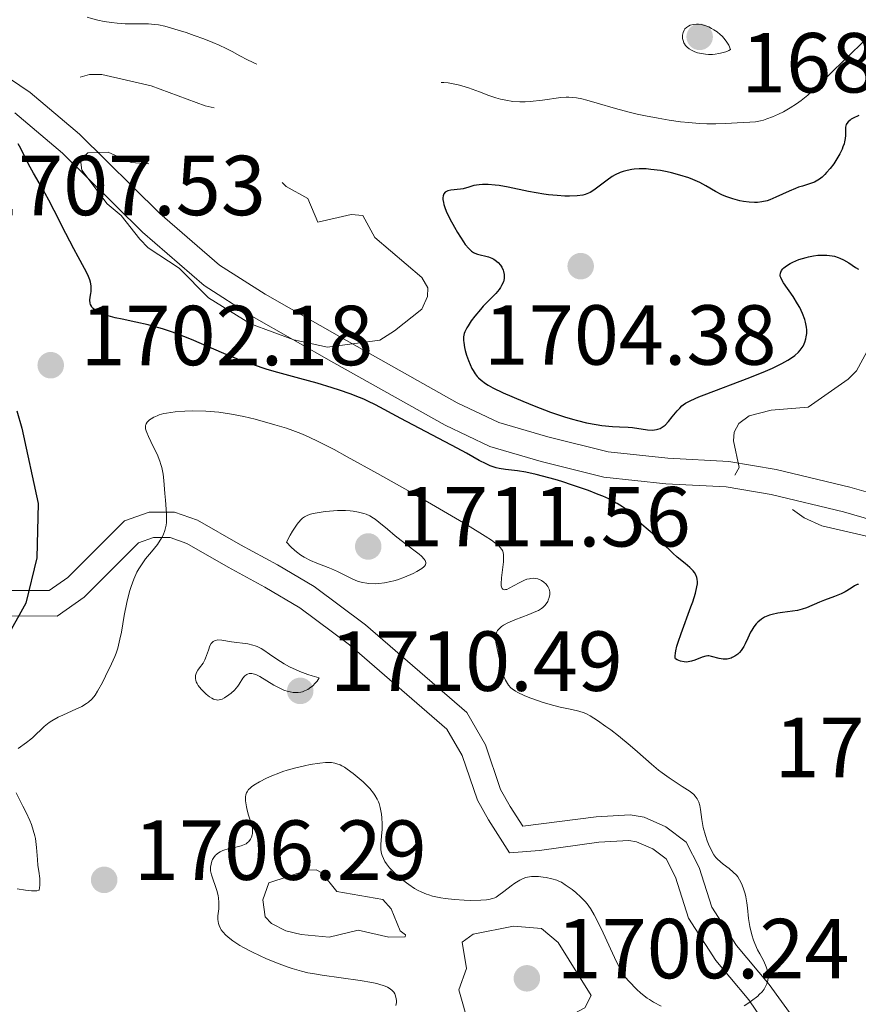
# Model space of a CAD drawing. Units: metres. Extents: x 680866 to 685399, y 4758186 to 4761275.
# Drawn here: x 682140 to 682239, y 4759209 to 4759325 of the extents above; entities that cross this region are included whole.
import ezdxf

# ---------------------------------------------------------------- set-up
doc = ezdxf.new("R2010")
doc.units = ezdxf.units.M
doc.header["$MEASUREMENT"] = 0
doc.linetypes.add('DGN Style 3', pattern=[76.65448, 54.7532, -21.90128])
doc.linetypes.add('DGN Style 5', pattern=[38.32724, 16.42596, -21.90128])
for name, color, linetype, lineweight in [('Carátula', 7, 'Continuous', 0), ('Elementos auxiliares', 7, 'Continuous', 0), ('Relieve y altimetría', 7, 'Continuous', 0), ('Textos de rotulación', 7, 'Continuous', 0), ('Viales y ferrocarril', 7, 'Continuous', 0)]:
    doc.layers.add(name, color=color, linetype=linetype, lineweight=lineweight)
doc.styles.add('Style-arial', font='arial.shx', dxfattribs={"bigfont": 'arialbig.shx'})

# ---------------------------------------------------------------- blocks, each defined once
blk = doc.blocks.new('5PATER')
at = {"layer": 'Relieve y altimetría', "linetype": 'Continuous', "lineweight": 0}
h = blk.add_hatch(color=250, dxfattribs=at)
edge = h.paths.add_edge_path()
edge.add_ellipse((0, 0), major_axis=(-1.1, -1.11), ratio=0.999422, start_angle=0, end_angle=360)
blk = doc.blocks.new('5PATER_1')
at = {"layer": 'Relieve y altimetría', "linetype": 'Continuous', "lineweight": 0}
h = blk.add_hatch(color=250, dxfattribs=at)
edge = h.paths.add_edge_path()
edge.add_ellipse((0, 0), major_axis=(-1.1, -1.11), ratio=0.999422, start_angle=0, end_angle=360)

msp = doc.modelspace()

# ---------------------------------------------------------------- linework, layer by layer
at = {"layer": 'Carátula', "color": 7, "linetype": 'Continuous', "lineweight": 0}
msp.add_3dface([(680945.71, 4758186.12), (685399.11, 4758305.59), (685319.46, 4761274.54), (680866.06, 4761155.06)], dxfattribs=at)
at = {"layer": 'Elementos auxiliares', "color": 250, "linetype": 'Continuous', "lineweight": 0}
msp.add_3dface([(681819.94, 4758603.33), (685218.7, 4758694.51), (685156.02, 4761007.95), (681758.41, 4760916.77)], dxfattribs=at)
at = {"layer": 'Relieve y altimetría', "color": 27, "linetype": 'DGN Style 5', "lineweight": 0, "elevation": 1697.5, "flags": 128}
msp.add_lwpolyline([(682163.09, 4759314.51), (682162.05, 4759314.73), (682155.69, 4759317.11), (682149.89, 4759318.44), (682148.44, 4759318.43), (682143.67, 4759317.16), (682141.5, 4759317.53), (682135.49, 4759321.19), (682132.72, 4759323.4), (682130.65, 4759324.33), (682126.57, 4759327.26), (682124.89, 4759331.63), (682123.56, 4759332.26), (682123.14, 4759334.27), (682122.21, 4759334.97), (682119.49, 4759335.52), (682115.47, 4759337.24), (682109.43, 4759337.4), (682105.42, 4759338.39), (682102.25, 4759338.08), (682099.32, 4759339.08), (682098.26, 4759339.94), (682097.89, 4759340.66), (682096.85, 4759343.64), (682096.58, 4759347.28), (682095.59, 4759347.87), (682094.15, 4759347.89), (682089, 4759346.65), (682085, 4759347.62), (682081.58, 4759347.82), (682079.18, 4759347.24), (682077.6, 4759346.36), (682076.94, 4759345.24), (682075.8, 4759341.58), (682075.35, 4759337.95), (682071.72, 4759330.5), (682071.64, 4759329.12), (682071.98, 4759328.23), (682074.57, 4759325.78), (682076.2, 4759325.06), (682079.98, 4759325.29), (682083.52, 4759326.67), (682087.93, 4759325.62), (682090.63, 4759323.33), (682091.16, 4759322.3), (682091.51, 4759320.19), (682093.93, 4759317.7), (682094.42, 4759313.39), (682095.14, 4759311.81), (682099.13, 4759308.92), (682102.49, 4759307.21), (682103.59, 4759306.29), (682103.78, 4759305.61), (682103.56, 4759304.74), (682102.6, 4759303.96), (682099.53, 4759303.41), (682098.61, 4759302.84), (682094.83, 4759297.45), (682091.58, 4759295.35), (682087.59, 4759293.39), (682085.51, 4759289.98), (682085.29, 4759289.39), (682085.66, 4759288.36), (682088.88, 4759285.6), (682089.01, 4759285.16), (682088.47, 4759283.13), (682090.37, 4759279.36), (682094.21, 4759276.91), (682095.59, 4759273.92), (682096.56, 4759272.75), (682098.55, 4759271.73), (682101.32, 4759271.16), (682102.14, 4759271.32), (682103.57, 4759272.78), (682108.3, 4759274.2), (682111.52, 4759276.54), (682114.12, 4759276.84), (682119.6, 4759278.25), (682122.56, 4759278.26), (682124.69, 4759276.33), (682128.09, 4759275.8), (682130.54, 4759274.53), (682131.54, 4759274.86), (682134.18, 4759276.9), (682134.59, 4759276.91), (682135.27, 4759276.29), (682134.48, 4759274.93), (682132.57, 4759273.9), (682131.14, 4759271.33), (682130.09, 4759270.29), (682127.86, 4759269.33), (682124.96, 4759267.31), (682121.54, 4759266.17), (682119.31, 4759264.15), (682116.53, 4759262.62), (682114.55, 4759262.25), (682113.63, 4759263.07), (682112.45, 4759265.38), (682110.98, 4759266.62), (682106.03, 4759268.69), (682104.57, 4759268.95)], dxfattribs=at)
at = {"layer": 'Relieve y altimetría', "color": 27, "linetype": 'DGN Style 3', "lineweight": 0, "flags": 128}
for points, elevation in [([(682240.22, 4759322.98), (682238.08, 4759320.94), (682235.89, 4759318.81), (682234.66, 4759317.62), (682233.87, 4759316.87), (682232.93, 4759316.01), (682232.16, 4759315.37), (682231.61, 4759314.97), (682230.86, 4759314.5), (682230.07, 4759314.05), (682229.48, 4759313.75), (682228.8, 4759313.45), (682228.14, 4759313.2), (682227.74, 4759313.07), (682227.36, 4759312.98), (682226.78, 4759312.88), (682226.13, 4759312.82), (682225.38, 4759312.78), (682224.64, 4759312.74), (682223.3, 4759312.66), (682222.14, 4759312.62), (682221.06, 4759312.62), (682220.16, 4759312.67), (682218.93, 4759312.77), (682217.95, 4759312.88), (682216.64, 4759313.07), (682215.33, 4759313.28), (682213.85, 4759313.57), (682212.87, 4759313.78), (682211.93, 4759314.02), (682210.33, 4759314.45), (682208.14, 4759315.08), (682206.94, 4759315.42), (682206.35, 4759315.56), (682205.71, 4759315.68), (682205.29, 4759315.74), (682204.81, 4759315.77), (682204.51, 4759315.76), (682203.9, 4759315.73), (682201.71, 4759315.42), (682200.26, 4759315.24), (682199.68, 4759315.2), (682199.07, 4759315.21), (682198.24, 4759315.27), (682197.4, 4759315.4), (682196.78, 4759315.54), (682196.25, 4759315.69), (682195.41, 4759315.98), (682194.3, 4759316.38), (682193.02, 4759316.85), (682192.24, 4759317.11), (682191.8, 4759317.23), (682191.21, 4759317.35), (682190.62, 4759317.44), (682190.1, 4759317.49), (682189.28, 4759317.5), (682188.18, 4759317.49), (682186.99, 4759317.46), (682186.6, 4759317.45), (682185.88, 4759317.47), (682184.9, 4759317.52), (682184.16, 4759317.59), (682183.16, 4759317.75), (682181.72, 4759318.01), (682180.34, 4759318.31), (682178.78, 4759318.65), (682177.63, 4759318.89), (682176.43, 4759319.08), (682175.62, 4759319.19), (682174.83, 4759319.25), (682173.44, 4759319.28), (682171.48, 4759319.27), (682170.34, 4759319.27), (682169.75, 4759319.31), (682169.04, 4759319.42), (682168.37, 4759319.58), (682167.93, 4759319.72), (682167.59, 4759319.87), (682167.02, 4759320.15), (682166.12, 4759320.64), (682165.2, 4759321.15), (682164.49, 4759321.51), (682163.67, 4759321.9), (682162.95, 4759322.21), (682161.88, 4759322.63), (682160.75, 4759323.04), (682159.78, 4759323.38), (682158.48, 4759323.78), (682157.29, 4759324.11), (682156.56, 4759324.27), (682156.06, 4759324.34), (682155.37, 4759324.39), (682154.5, 4759324.4), (682153.45, 4759324.4), (682152.62, 4759324.41), (682151.69, 4759324.48), (682151, 4759324.55), (682150.15, 4759324.68), (682149.41, 4759324.83), (682148.65, 4759325.02), (682148.14, 4759325.19)], 1695), ([(682223.85, 4759321.39), (682223.65, 4759321.27), (682223.4, 4759321.16), (682223.01, 4759321.02), (682222.48, 4759320.89), (682222.06, 4759320.82), (682221.72, 4759320.8), (682221.27, 4759320.8), (682220.91, 4759320.82), (682220.44, 4759320.9), (682219.98, 4759321), (682219.64, 4759321.11), (682219.24, 4759321.3), (682219, 4759321.44), (682218.76, 4759321.64), (682218.55, 4759321.86), (682218.43, 4759322.03), (682218.35, 4759322.18), (682218.26, 4759322.42), (682218.21, 4759322.67), (682218.18, 4759322.85), (682218.2, 4759323.08), (682218.26, 4759323.38), (682218.38, 4759323.65), (682218.49, 4759323.82), (682218.66, 4759323.98), (682218.89, 4759324.14), (682219.1, 4759324.24), (682219.46, 4759324.33), (682219.84, 4759324.37), (682220.1, 4759324.37), (682220.38, 4759324.32), (682220.82, 4759324.21), (682221.28, 4759324.03), (682221.62, 4759323.86), (682221.88, 4759323.71), (682222.26, 4759323.45), (682222.62, 4759323.16), (682222.86, 4759322.95), (682223.12, 4759322.67), (682223.43, 4759322.25), (682223.64, 4759321.89), (682223.85, 4759321.39)], 1690)]:
    msp.add_lwpolyline(points, dxfattribs=dict(at, elevation=elevation))
at = {"layer": 'Relieve y altimetría', "color": 36, "linetype": 'Continuous', "lineweight": 30, "elevation": 1700, "flags": 128}
for points in [[(682238.93, 4759313.61), (682238.29, 4759313.3), (682238.04, 4759313.16), (682237.91, 4759313.06), (682237.69, 4759312.87), (682237.54, 4759312.67), (682237.47, 4759312.53), (682237.39, 4759312.24), (682237.38, 4759311.86), (682237.38, 4759311.26), (682237.35, 4759310.89), (682237.27, 4759310.49), (682237.21, 4759310.26), (682237.08, 4759309.9), (682236.98, 4759309.64), (682236.7, 4759309.09), (682236.49, 4759308.7), (682235.99, 4759307.93), (682235.58, 4759307.38), (682235.15, 4759306.88), (682234.94, 4759306.66), (682234.62, 4759306.36), (682234.31, 4759306.12), (682234.11, 4759305.98), (682233.72, 4759305.77), (682233.13, 4759305.55), (682232.3, 4759305.3), (682231.85, 4759305.16), (682231.49, 4759305.02), (682230.74, 4759304.69), (682229.19, 4759303.98), (682228.48, 4759303.69), (682228.15, 4759303.58), (682227.55, 4759303.43), (682227.01, 4759303.37), (682226.67, 4759303.36), (682226.05, 4759303.39), (682225.39, 4759303.48), (682224.96, 4759303.56), (682224.12, 4759303.78), (682223.28, 4759304.08), (682222.83, 4759304.28), (682222.1, 4759304.67), (682220.95, 4759305.34), (682220.24, 4759305.71), (682219.41, 4759306.08), (682218.95, 4759306.26), (682217.9, 4759306.6), (682216.9, 4759306.86), (682216.38, 4759306.97), (682215.6, 4759307.12), (682214.47, 4759307.27), (682213.94, 4759307.31), (682213.44, 4759307.33), (682213.12, 4759307.32), (682212.52, 4759307.29), (682212.23, 4759307.25), (682211.7, 4759307.15), (682211.2, 4759307.01), (682210.88, 4759306.89), (682210.27, 4759306.61), (682209.94, 4759306.43), (682209.32, 4759306.01), (682207.75, 4759304.81), (682207.34, 4759304.55), (682207.15, 4759304.45), (682206.76, 4759304.3), (682206.47, 4759304.23), (682205.79, 4759304.16), (682204.89, 4759304.13), (682204.35, 4759304.13), (682203.45, 4759304.18), (682202.42, 4759304.28), (682201.87, 4759304.36), (682200.08, 4759304.68), (682197.69, 4759305.17), (682196.63, 4759305.35), (682196.16, 4759305.41), (682195.35, 4759305.48), (682194.67, 4759305.48), (682194.29, 4759305.45), (682193.65, 4759305.35), (682193.07, 4759305.19), (682192.41, 4759304.99), (682192.07, 4759304.92), (682190.93, 4759304.83), (682190.58, 4759304.75), (682190.43, 4759304.68), (682190.28, 4759304.57), (682190.13, 4759304.39), (682190.04, 4759304.17), (682190.01, 4759303.9), (682190.01, 4759303.73), (682190.07, 4759303.35), (682190.13, 4759303.13), (682190.25, 4759302.77), (682190.41, 4759302.36)], [(682219.6, 4759259.82), (682219.45, 4759260.01), (682219.07, 4759260.38), (682218.51, 4759260.86), (682217.58, 4759261.62), (682217.06, 4759262.08), (682214.62, 4759264.44), (682213.92, 4759265.04), (682213.1, 4759265.75), (682212.71, 4759266.12), (682212.16, 4759266.7), (682211.82, 4759267.02), (682211.39, 4759267.37), (682211.13, 4759267.55), (682210.53, 4759267.94), (682210.16, 4759268.14), (682209.54, 4759268.46), (682208.82, 4759268.78), (682208.28, 4759269), (682207.13, 4759269.45), (682205.27, 4759270.1), (682204.02, 4759270.5), (682203.21, 4759270.75), (682201.72, 4759271.16), (682201, 4759271.34), (682199.77, 4759271.6), (682198.8, 4759271.76), (682197.38, 4759271.92), (682196.63, 4759272.05), (682196.29, 4759272.13), (682195.81, 4759272.28), (682195.57, 4759272.36), (682195.08, 4759272.58), (682194.28, 4759273.01), (682192.77, 4759273.87), (682191.68, 4759274.46), (682185.06, 4759277.93), (682182.07, 4759279.56), (682181.19, 4759279.99), (682180.72, 4759280.2), (682180.2, 4759280.42), (682179.08, 4759280.84), (682177.85, 4759281.26), (682176.99, 4759281.54), (682175.21, 4759282.08), (682173.18, 4759282.64), (682170.57, 4759283.36), (682169.34, 4759283.72), (682167.61, 4759284.28), (682166.5, 4759284.68), (682165.76, 4759284.97), (682164.21, 4759285.6), (682160.44, 4759287.23), (682158.64, 4759287.95), (682158.08, 4759288.15), (682157.03, 4759288.5), (682156.01, 4759288.78), (682155.33, 4759288.95), (682153.87, 4759289.28), (682152.27, 4759289.62), (682151.46, 4759289.8), (682150.35, 4759290.12), (682149.72, 4759290.35), (682149.44, 4759290.48), (682149.1, 4759290.68), (682148.84, 4759290.9), (682148.71, 4759291.05), (682148.64, 4759291.15), (682148.54, 4759291.37), (682148.5, 4759291.53), (682148.47, 4759291.87), (682148.5, 4759292.21), (682148.57, 4759292.66), (682148.6, 4759292.87), (682148.62, 4759293.11), (682148.61, 4759293.56), (682148.54, 4759293.99), (682148.46, 4759294.27), (682148.22, 4759294.86), (682147.84, 4759295.6), (682147.09, 4759296.97), (682146.58, 4759297.91), (682145.65, 4759299.72), (682144.28, 4759302.41), (682143.62, 4759303.66), (682142.76, 4759305.21), (682141.83, 4759306.82), (682141.44, 4759307.51), (682140.95, 4759308.5), (682140.34, 4759309.71), (682140.01, 4759310.26)], [(682190.41, 4759302.36), (682190.84, 4759301.44), (682191.36, 4759300.46), (682191.72, 4759299.83), (682192.42, 4759298.75), (682192.64, 4759298.43), (682193.04, 4759297.95), (682193.39, 4759297.63), (682193.61, 4759297.49), (682193.76, 4759297.41), (682194.08, 4759297.3), (682195.36, 4759296.96), (682195.78, 4759296.8), (682195.98, 4759296.7), (682196.17, 4759296.59), (682196.51, 4759296.31), (682196.79, 4759295.99), (682196.94, 4759295.75), (682197.09, 4759295.41), (682197.15, 4759295.24), (682197.22, 4759294.89), (682197.23, 4759294.71), (682197.21, 4759294.43), (682197.12, 4759294.01), (682196.92, 4759293.58), (682196.79, 4759293.36), (682196.62, 4759293.13), (682196.23, 4759292.67), (682194.76, 4759291.16), (682194.42, 4759290.78), (682193.77, 4759290), (682193.34, 4759289.42), (682192.97, 4759288.86), (682192.81, 4759288.6), (682192.59, 4759288.15), (682192.51, 4759287.93), (682192.44, 4759287.56), (682192.43, 4759287.13), (682192.45, 4759286.88), (682192.54, 4759286.3), (682192.62, 4759285.96), (682192.77, 4759285.39), (682193.01, 4759284.77), (682193.43, 4759283.82), (682193.56, 4759283.58), (682193.8, 4759283.18), (682194.03, 4759282.87), (682194.19, 4759282.71), (682194.5, 4759282.43), (682195.01, 4759282.05), (682195.32, 4759281.86), (682195.9, 4759281.54), (682197.11, 4759280.97), (682199.43, 4759279.96), (682200.75, 4759279.43), (682202.66, 4759278.7), (682204.3, 4759278.14), (682205.24, 4759277.86), (682205.83, 4759277.7), (682206.9, 4759277.44), (682208.03, 4759277.23), (682208.72, 4759277.12), (682209.96, 4759276.99), (682210.77, 4759276.95), (682211.79, 4759276.91), (682212.33, 4759276.86), (682214.1, 4759276.61), (682214.66, 4759276.58), (682214.92, 4759276.6), (682215.15, 4759276.63), (682215.3, 4759276.67), (682215.57, 4759276.77), (682215.93, 4759276.99), (682216.15, 4759277.16), (682216.56, 4759277.58), (682217, 4759278.12), (682217.58, 4759278.84), (682217.87, 4759279.16), (682218.13, 4759279.42), (682218.29, 4759279.54), (682218.57, 4759279.73), (682219.19, 4759280.06), (682220.13, 4759280.47), (682220.76, 4759280.72), (682226.14, 4759282.78), (682227.96, 4759283.52), (682228.77, 4759283.87), (682229.48, 4759284.2), (682229.9, 4759284.41), (682230.61, 4759284.81), (682230.92, 4759285), (682231.43, 4759285.37), (682231.84, 4759285.73), (682232.05, 4759285.97), (682232.18, 4759286.13), (682232.38, 4759286.46), (682232.53, 4759286.74), (682232.61, 4759286.94), (682232.73, 4759287.33), (682232.77, 4759287.54), (682232.82, 4759287.95)], [(682232.82, 4759287.95), (682232.82, 4759288.38), (682232.79, 4759288.67), (682232.68, 4759289.27), (682232.58, 4759289.61), (682232.32, 4759290.31), (682231.99, 4759291), (682231.74, 4759291.45), (682231.21, 4759292.3), (682230.07, 4759293.9), (682229.83, 4759294.33), (682229.76, 4759294.52), (682229.71, 4759294.71), (682229.7, 4759294.83), (682229.73, 4759295.05), (682229.76, 4759295.16), (682229.86, 4759295.36), (682230.02, 4759295.55), (682230.14, 4759295.67), (682230.45, 4759295.91), (682230.88, 4759296.17), (682231.2, 4759296.34), (682231.9, 4759296.64), (682232.75, 4759296.91), (682233.03, 4759296.98), (682233.6, 4759297.09), (682234.14, 4759297.16), (682234.5, 4759297.18), (682235.18, 4759297.18), (682235.8, 4759297.1), (682236.09, 4759297.04), (682236.51, 4759296.91), (682236.72, 4759296.83), (682237.14, 4759296.63), (682237.76, 4759296.25), (682238.55, 4759295.73), (682238.9, 4759295.52)], [(682139.87, 4759278.85), (682140.45, 4759276.81), (682142.38, 4759267.91), (682142.24, 4759261.55), (682140.95, 4759256.18), (682138.42, 4759251.67)], [(682238.92, 4759258.4), (682238.77, 4759258.38), (682238.66, 4759258.34), (682238.45, 4759258.24), (682238.04, 4759257.98), (682237.33, 4759257.54), (682236.88, 4759257.31), (682236.08, 4759256.98), (682234.89, 4759256.54), (682234.32, 4759256.32), (682232.79, 4759255.66), (682232.28, 4759255.48), (682232.01, 4759255.41), (682231.73, 4759255.34), (682231.15, 4759255.24), (682229.96, 4759255.1), (682229.4, 4759255.02), (682228.75, 4759254.88), (682228.45, 4759254.79), (682228.04, 4759254.63), (682227.85, 4759254.53), (682227.5, 4759254.32), (682227.07, 4759253.96), (682226.87, 4759253.76), (682226.59, 4759253.41), (682226.34, 4759253.01), (682226.22, 4759252.79), (682225.89, 4759252.07), (682225.59, 4759251.4), (682225.42, 4759251.08), (682225.12, 4759250.63), (682224.89, 4759250.37), (682224.72, 4759250.21), (682224.35, 4759249.94), (682224.06, 4759249.78), (682223.91, 4759249.72), (682223.6, 4759249.63), (682223.44, 4759249.6), (682223.21, 4759249.59), (682222.98, 4759249.6), (682222.51, 4759249.69), (682221.61, 4759249.93), (682221.31, 4759249.98), (682221.17, 4759249.98), (682220.95, 4759249.96), (682220.52, 4759249.85), (682219.67, 4759249.5), (682219.25, 4759249.35), (682218.87, 4759249.28), (682218.67, 4759249.26), (682218.39, 4759249.27), (682217.97, 4759249.36), (682217.57, 4759249.53), (682217.37, 4759249.65), (682217.34, 4759249.75), (682217.33, 4759250), (682217.36, 4759250.32), (682217.4, 4759250.57), (682217.54, 4759251.13), (682217.68, 4759251.6), (682218.03, 4759252.63), (682219.19, 4759255.75), (682219.42, 4759256.37), (682219.73, 4759257.38), (682219.9, 4759258.11), (682219.95, 4759258.48), (682219.95, 4759258.69), (682219.92, 4759259.04), (682219.89, 4759259.22), (682219.77, 4759259.53), (682219.6, 4759259.82)]]:
    msp.add_lwpolyline(points, dxfattribs=at)
at = {"layer": 'Relieve y altimetría', "color": 252, "linetype": 'DGN Style 3', "lineweight": 0, "flags": 128}
for points, elevation in [([(682184.32, 4759288.27), (682182.59, 4759287.17), (682176.42, 4759286.34), (682172.46, 4759287.21), (682167.35, 4759289.1), (682162.43, 4759292.15), (682158.97, 4759295.65), (682155.31, 4759298.03), (682154.34, 4759299.03), (682152.16, 4759301.85), (682150.5, 4759303.2), (682147.51, 4759307.18), (682147.37, 4759308.39), (682148.24, 4759309.22), (682150.61, 4759309.28), (682153.33, 4759308.09), (682156.58, 4759307.82), (682157.16, 4759306.83), (682156.48, 4759305.27), (682156.47, 4759304.16), (682157.51, 4759303.22), (682158.22, 4759303.04), (682159.67, 4759303), (682161.54, 4759303.71), (682164.56, 4759306.57), (682168.69, 4759307.09), (682170.07, 4759306.72), (682171.56, 4759305.26), (682174.1, 4759303.82), (682175.3, 4759301.07), (682179.2, 4759301.96), (682180.58, 4759301.85), (682181.99, 4759299.25), (682187.51, 4759294.53), (682188.23, 4759293.31), (682188.19, 4759292.29), (682187.54, 4759290.79), (682184.32, 4759288.27)], 1697.5), ([(682224.34, 4759271.28), (682224.87, 4759272.18), (682224.21, 4759275.32), (682224.28, 4759276.33), (682224.83, 4759277.36), (682226.05, 4759278.26), (682228.63, 4759278.92), (682232.99, 4759279.29), (682237.7, 4759282.58), (682238.66, 4759283.54), (682240.18, 4759286.29), (682240.74, 4759288.29), (682240.43, 4759290.29), (682241.57, 4759291.27), (682243.9, 4759291.49), (682247.58, 4759291.22), (682251.27, 4759292.23), (682252.81, 4759294.41), (682254.52, 4759295.65), (682256.67, 4759296.03), (682259, 4759295.63), (682264.02, 4759293.65), (682264.15, 4759293.28), (682260.57, 4759291.27), (682257.64, 4759290.16), (682255.41, 4759290.19), (682252.61, 4759291.05), (682251.67, 4759290.7), (682250.01, 4759288.14), (682250.14, 4759284.8), (682250.56, 4759283.74), (682252.83, 4759280.54), (682254.66, 4759279.1), (682256.8, 4759276.51), (682258.5, 4759275.2), (682260.38, 4759273.06), (682261.87, 4759270.23), (682263.47, 4759269.45), (682267.33, 4759269.3), (682267.45, 4759268.42), (682266.68, 4759266.27), (682266.95, 4759263.25), (682267.63, 4759262.31), (682268.67, 4759261.95), (682271.62, 4759262.37), (682272.61, 4759263.27), (682273.23, 4759265.2), (682274.05, 4759265.75), (682277.56, 4759267.34), (682281.36, 4759268.2), (682282.7, 4759268.13), (682284.49, 4759267.53), (682286.54, 4759265.62), (682288.89, 4759264.52), (682289.08, 4759264.14), (682288.24, 4759263.26), (682284.54, 4759262.49), (682282.11, 4759261.26), (682278.57, 4759260.31), (682276.14, 4759259.17), (682275.24, 4759258.23), (682274.88, 4759256.64), (682275.74, 4759252.1), (682274.81, 4759250.46), (682273.67, 4759249.57), (682270.58, 4759247.91), (682268.29, 4759247.1), (682264.58, 4759246.78), (682261.22, 4759247.05), (682254.73, 4759250.43), (682253.37, 4759253.05), (682248.08, 4759256.79), (682243.63, 4759262.01), (682242.6, 4759262.85), (682239.69, 4759264.12), (682234.61, 4759265.29), (682232.5, 4759266.26), (682228.64, 4759268.98), (682224.39, 4759270.11), (682224.34, 4759271.28)], 1697.5), ([(682168.82, 4759221.27), (682169.53, 4759223.27), (682174.09, 4759224.77), (682175.1, 4759224.79), (682175.75, 4759224.45), (682177.54, 4759222.25), (682182.95, 4759221.31), (682183.91, 4759220.21), (682184.97, 4759217.63), (682185.61, 4759217.16), (682185.57, 4759216.91), (682183.64, 4759216.86), (682180.02, 4759217.69), (682176.63, 4759216.87), (682173.34, 4759217.17), (682171.52, 4759217.61), (682169.82, 4759218.49), (682169.09, 4759219.28), (682168.82, 4759221.27)], 1702.5), ([(682182.7, 4759198.27), (682184.53, 4759200.89), (682188.13, 4759204.26), (682190.51, 4759205.61), (682192.64, 4759205.8), (682193.15, 4759206.23), (682191.9, 4759210.66), (682192.78, 4759213.17), (682192.29, 4759216.29), (682193.57, 4759217.23), (682198.33, 4759218.18), (682201.6, 4759217.88), (682203.56, 4759216.26), (682207.45, 4759209.99), (682206.71, 4759208.55), (682203.61, 4759206.89), (682201.61, 4759206.21), (682196.78, 4759205.32), (682196.12, 4759204.37), (682195.7, 4759202.25), (682194.6, 4759200.7), (682188.57, 4759197.19), (682185.66, 4759196.05), (682183.6, 4759195.85), (682182.7, 4759196.46), (682182.7, 4759198.27)], 1702.5)]:
    msp.add_lwpolyline(points, dxfattribs=dict(at, elevation=elevation))
at = {"layer": 'Relieve y altimetría', "color": 36, "linetype": 'Continuous', "lineweight": 0, "flags": 128}
for points, elevation in [([(682202.51, 4759257.85), (682202.37, 4759258.14), (682202.24, 4759258.33), (682202.14, 4759258.44), (682201.89, 4759258.66), (682201.6, 4759258.86), (682201.44, 4759258.95), (682201.17, 4759259.05), (682200.87, 4759259.11), (682200.71, 4759259.12), (682200.37, 4759259.11), (682200.19, 4759259.08), (682199.9, 4759259.01), (682199.6, 4759258.89), (682198.98, 4759258.59), (682197.82, 4759257.95), (682197.51, 4759257.82), (682197.38, 4759257.79), (682197.21, 4759257.78), (682197.07, 4759257.83), (682196.99, 4759257.91), (682196.94, 4759258), (682196.88, 4759258.22), (682196.86, 4759258.49), (682196.91, 4759259.19), (682197.12, 4759261.06), (682197.14, 4759261.64), (682197.13, 4759261.9), (682197.09, 4759262.18), (682197.05, 4759262.32), (682196.94, 4759262.53), (682196.75, 4759262.76), (682196.63, 4759262.89), (682196.09, 4759263.33), (682195.71, 4759263.6), (682194.99, 4759264.08), (682192.9, 4759265.37), (682188.66, 4759267.86), (682186.16, 4759269.3), (682182.31, 4759271.48), (682178.74, 4759273.44), (682177.2, 4759274.27), (682175.88, 4759274.95), (682175.11, 4759275.33), (682173.83, 4759275.94), (682173.29, 4759276.17), (682172.36, 4759276.54), (682171.6, 4759276.8), (682170.24, 4759277.19), (682167.91, 4759277.85), (682166.57, 4759278.18), (682165.15, 4759278.46), (682164.4, 4759278.58), (682163.64, 4759278.68), (682162.1, 4759278.8), (682160.6, 4759278.83), (682159.65, 4759278.81), (682158.5, 4759278.73), (682157.99, 4759278.66), (682157.48, 4759278.58), (682157.17, 4759278.51), (682156.62, 4759278.36), (682156.39, 4759278.27), (682155.98, 4759278.1), (682155.66, 4759277.91), (682155.48, 4759277.78), (682155.22, 4759277.51), (682155.09, 4759277.32), (682155.05, 4759277.22), (682155.01, 4759277.07), (682155, 4759276.96), (682155.02, 4759276.73), (682155.08, 4759276.47), (682155.15, 4759276.28), (682155.35, 4759275.83), (682155.65, 4759275.21), (682156.13, 4759274.24), (682156.37, 4759273.73), (682156.69, 4759272.93), (682156.82, 4759272.54), (682156.93, 4759272.15), (682157.08, 4759271.39), (682157.17, 4759270.64), (682157.29, 4759269.12), (682157.36, 4759268.33), (682157.45, 4759267.27), (682157.48, 4759266.76), (682157.49, 4759266.02), (682157.48, 4759265.68), (682157.44, 4759265.36), (682157.3, 4759264.76), (682157.09, 4759264.2), (682156.9, 4759263.85), (682156.75, 4759263.61), (682156.41, 4759263.12), (682155.71, 4759262.25), (682155.03, 4759261.4), (682154.69, 4759260.95), (682154.22, 4759260.22), (682154.01, 4759259.83), (682153.64, 4759259.02)], 1705), ([(682171.61, 4759263.39), (682172.15, 4759262.79), (682172.53, 4759262.44), (682172.78, 4759262.23), (682173.29, 4759261.86), (682173.67, 4759261.61), (682174.43, 4759261.21), (682175.17, 4759260.89), (682176.49, 4759260.41), (682176.91, 4759260.25), (682177.62, 4759259.93), (682179.17, 4759259.12), (682179.76, 4759258.86), (682180.07, 4759258.75), (682180.54, 4759258.63), (682181.04, 4759258.54), (682181.3, 4759258.52), (682182.07, 4759258.49), (682182.48, 4759258.51), (682183.15, 4759258.59), (682183.87, 4759258.74), (682184.25, 4759258.84), (682184.65, 4759258.96), (682185.47, 4759259.25), (682186.5, 4759259.69), (682186.95, 4759259.92), (682187.51, 4759260.26), (682187.77, 4759260.46), (682187.86, 4759260.56), (682187.96, 4759260.7), (682188.01, 4759260.9), (682188, 4759261), (682187.92, 4759261.21), (682187.81, 4759261.37), (682187.48, 4759261.72), (682187.22, 4759261.95), (682186.59, 4759262.45), (682185.11, 4759263.58), (682184.38, 4759264.14), (682183.47, 4759264.9), (682182.48, 4759265.74), (682182.05, 4759266.08), (682181.83, 4759266.22), (682181.41, 4759266.46), (682180.98, 4759266.66), (682180.69, 4759266.76), (682180.09, 4759266.92), (682179.44, 4759267.03), (682179.1, 4759267.07), (682178.54, 4759267.1), (682177.6, 4759267.09), (682176.65, 4759267.02), (682176.15, 4759266.97), (682175.43, 4759266.87), (682174.75, 4759266.74), (682174.44, 4759266.66), (682174.11, 4759266.56), (682173.95, 4759266.49), (682173.72, 4759266.37), (682173.48, 4759266.2), (682173.36, 4759266.09), (682172.98, 4759265.67), (682172.78, 4759265.39), (682172.31, 4759264.66), (682172.05, 4759264.21), (682171.61, 4759263.39)], 1710), ([(682153.64, 4759259.02), (682153.32, 4759258.16), (682153.13, 4759257.55), (682152.81, 4759256.27), (682152.51, 4759254.74), (682152.17, 4759252.79), (682152, 4759251.94), (682151.74, 4759250.89), (682151.55, 4759250.29), (682151.39, 4759249.9), (682151.03, 4759249.06), (682150.32, 4759247.6), (682149.94, 4759246.85), (682149.38, 4759245.85), (682149.08, 4759245.38), (682148.93, 4759245.17), (682148.7, 4759244.9), (682148.3, 4759244.54), (682148.07, 4759244.37), (682147.51, 4759244.04), (682146.4, 4759243.52), (682145.28, 4759243.02), (682144.73, 4759242.76), (682143.99, 4759242.34), (682143.66, 4759242.13), (682143.1, 4759241.68), (682141.74, 4759240.37), (682141.51, 4759240.17), (682141.01, 4759239.79), (682140.02, 4759239.09)], 1705), ([(682228.26, 4759212.52), (682228.22, 4759212.82), (682228.17, 4759213.01), (682228.05, 4759213.4), (682227.76, 4759214.03), (682227.28, 4759214.91), (682227.03, 4759215.4), (682226.71, 4759216.14), (682226.56, 4759216.54), (682226.37, 4759217.16), (682226.13, 4759218.13), (682225.98, 4759219.09), (682225.83, 4759220.32), (682225.76, 4759220.91), (682225.64, 4759221.64), (682225.56, 4759221.98), (682225.43, 4759222.46), (682225.2, 4759223.1), (682224.92, 4759223.64), (682224.7, 4759223.96), (682224.54, 4759224.16), (682224.17, 4759224.53), (682223.68, 4759224.94), (682222.98, 4759225.47), (682222.66, 4759225.73), (682222.29, 4759226.08), (682222.13, 4759226.26), (682221.9, 4759226.58), (682221.56, 4759227.16), (682221.25, 4759227.84), (682221.11, 4759228.22), (682220.9, 4759228.83), (682220.64, 4759229.78), (682220.47, 4759230.74), (682220.31, 4759231.89), (682220.22, 4759232.38), (682220.12, 4759232.75), (682220.06, 4759232.91), (682219.94, 4759233.15), (682219.69, 4759233.49), (682219.52, 4759233.66), (682219.09, 4759234.01), (682218.17, 4759234.63), (682216.62, 4759235.64), (682215.8, 4759236.23), (682215.39, 4759236.55), (682214.57, 4759237.23), (682212.92, 4759238.69), (682212.04, 4759239.45), (682210.67, 4759240.57), (682209.76, 4759241.27), (682209.19, 4759241.69), (682208.2, 4759242.4), (682207.35, 4759242.94), (682206.9, 4759243.18), (682206.61, 4759243.29), (682206, 4759243.48), (682205.16, 4759243.67), (682203.8, 4759243.97), (682203.04, 4759244.16), (682201.81, 4759244.52), (682201.27, 4759244.69), (682200.24, 4759245.06), (682199.56, 4759245.33), (682198.83, 4759245.67), (682198.53, 4759245.84), (682198.15, 4759246.1), (682197.99, 4759246.24), (682197.71, 4759246.56), (682197.59, 4759246.74), (682197.37, 4759247.13), (682197.18, 4759247.56), (682197.07, 4759247.87), (682196.89, 4759248.51), (682196.41, 4759250.86), (682196.25, 4759251.59), (682196.2, 4759251.95), (682196.21, 4759252.31), (682196.23, 4759252.48), (682196.3, 4759252.71), (682196.36, 4759252.82), (682196.45, 4759252.98), (682196.65, 4759253.22), (682196.92, 4759253.45), (682197.14, 4759253.6), (682197.63, 4759253.87), (682198.47, 4759254.25), (682200.13, 4759254.88), (682200.94, 4759255.2), (682201.25, 4759255.35), (682201.62, 4759255.56), (682201.77, 4759255.68), (682202.02, 4759255.92), (682202.17, 4759256.11), (682202.34, 4759256.38), (682202.41, 4759256.53), (682202.53, 4759256.87), (682202.59, 4759257.21), (682202.6, 4759257.37), (682202.59, 4759257.54), (682202.51, 4759257.85)], 1705), ([(682175.46, 4759247.39), (682174.62, 4759247.64), (682174.11, 4759247.81), (682173.17, 4759248.17), (682172.74, 4759248.35), (682171.97, 4759248.72), (682171.31, 4759249.07), (682170.91, 4759249.31), (682170.23, 4759249.75), (682169.61, 4759250.18), (682168.93, 4759250.66), (682168.62, 4759250.85), (682168.15, 4759251.09), (682167.9, 4759251.18), (682167.63, 4759251.26), (682167.04, 4759251.39), (682165.15, 4759251.64), (682164.01, 4759251.84), (682163.53, 4759251.86), (682163.26, 4759251.82), (682163.13, 4759251.78), (682162.97, 4759251.68), (682162.82, 4759251.54), (682162.74, 4759251.43), (682162.59, 4759251.16), (682162.41, 4759250.68), (682162.2, 4759250.02), (682162.09, 4759249.71), (682162, 4759249.51), (682161.79, 4759249.15), (682161.36, 4759248.57), (682161.16, 4759248.3), (682161.02, 4759248.04), (682160.97, 4759247.9), (682160.91, 4759247.68), (682160.89, 4759247.45), (682160.89, 4759247.33), (682160.94, 4759247.08), (682160.99, 4759246.95), (682161.08, 4759246.74), (682161.21, 4759246.52), (682161.55, 4759246.08), (682161.97, 4759245.66), (682162.17, 4759245.49), (682162.56, 4759245.18), (682162.83, 4759245.01), (682163.02, 4759244.91), (682163.14, 4759244.86), (682163.37, 4759244.8), (682163.47, 4759244.79), (682163.68, 4759244.8), (682163.88, 4759244.86), (682164.02, 4759244.91), (682164.32, 4759245.06), (682164.82, 4759245.39), (682165.09, 4759245.6), (682165.48, 4759245.97), (682165.86, 4759246.41), (682166.03, 4759246.66), (682166.46, 4759247.36), (682166.71, 4759247.65), (682166.92, 4759247.8), (682167.03, 4759247.85), (682167.22, 4759247.9), (682167.52, 4759247.91), (682167.69, 4759247.88), (682167.98, 4759247.8), (682168.48, 4759247.57), (682169.29, 4759247.07), (682170.13, 4759246.55), (682170.58, 4759246.3), (682171.29, 4759245.97), (682171.78, 4759245.81), (682172.02, 4759245.75), (682172.4, 4759245.69), (682172.78, 4759245.67), (682172.97, 4759245.68), (682173.3, 4759245.73), (682173.47, 4759245.77), (682173.72, 4759245.86), (682174.1, 4759246.04), (682174.47, 4759246.29), (682174.65, 4759246.44), (682175.02, 4759246.81), (682175.2, 4759247.03), (682175.46, 4759247.39)], 1710), ([(682175.79, 4759212.39), (682174.65, 4759212.58), (682174.13, 4759212.69), (682173.38, 4759212.86), (682172.26, 4759213.18), (682171.68, 4759213.37), (682170.42, 4759213.84), (682169.16, 4759214.37), (682168.5, 4759214.67), (682167.51, 4759215.15), (682166.55, 4759215.65), (682166.1, 4759215.91), (682165.28, 4759216.44), (682164.92, 4759216.7), (682164.46, 4759217.1), (682164.11, 4759217.49), (682163.93, 4759217.74), (682163.83, 4759217.91), (682163.68, 4759218.24), (682163.61, 4759218.48), (682163.54, 4759218.95), (682163.54, 4759219.4), (682163.63, 4759220.22), (682163.65, 4759220.5), (682163.66, 4759221.01), (682163.62, 4759221.48), (682163.57, 4759221.78), (682163.42, 4759222.36), (682162.78, 4759224.22), (682162.68, 4759224.69), (682162.65, 4759224.95), (682162.66, 4759225.12), (682162.72, 4759225.46), (682162.83, 4759225.82), (682162.91, 4759226), (682163.06, 4759226.26), (682163.25, 4759226.51), (682163.37, 4759226.62), (682163.49, 4759226.73), (682163.78, 4759226.91), (682164.11, 4759227.07), (682164.35, 4759227.16), (682164.9, 4759227.31), (682165.35, 4759227.4), (682165.97, 4759227.53), (682166.27, 4759227.61), (682166.68, 4759227.78), (682166.86, 4759227.88), (682167.03, 4759228.01), (682167.12, 4759228.1), (682167.29, 4759228.31), (682167.36, 4759228.42), (682167.48, 4759228.66), (682167.56, 4759228.91), (682167.59, 4759229.09), (682167.61, 4759229.45), (682167.6, 4759229.65), (682167.52, 4759230.06), (682167.41, 4759230.46), (682167.22, 4759230.99), (682167.13, 4759231.25), (682166.97, 4759231.82), (682166.89, 4759232.2), (682166.79, 4759232.92), (682166.78, 4759233.4), (682166.82, 4759233.63), (682166.91, 4759233.87), (682166.97, 4759233.99), (682167.15, 4759234.24), (682167.27, 4759234.37), (682167.48, 4759234.57), (682167.75, 4759234.77), (682168.42, 4759235.18), (682169.24, 4759235.6), (682170.06, 4759235.95), (682170.5, 4759236.12), (682171.17, 4759236.36), (682171.69, 4759236.53), (682172.72, 4759236.82), (682173.73, 4759237.06), (682174.38, 4759237.19), (682175.54, 4759237.37), (682176.19, 4759237.43), (682176.49, 4759237.44), (682176.91, 4759237.42), (682177.31, 4759237.35), (682177.51, 4759237.3), (682177.9, 4759237.15), (682178.11, 4759237.06), (682178.42, 4759236.88), (682178.76, 4759236.67), (682179.46, 4759236.16), (682180.17, 4759235.57), (682180.61, 4759235.16), (682181.39, 4759234.36), (682181.83, 4759233.84), (682182.01, 4759233.6), (682182.28, 4759233.13), (682182.42, 4759232.82), (682182.49, 4759232.61), (682182.62, 4759232.14)], 1705), ([(682139.8, 4759233.86), (682140.59, 4759232.3), (682140.96, 4759231.54), (682141.4, 4759230.6), (682141.58, 4759230.14), (682141.81, 4759229.48), (682141.99, 4759228.81), (682142.06, 4759228.48), (682142.11, 4759228.13), (682142.19, 4759227.43), (682142.29, 4759226.02), (682142.35, 4759225.33), (682142.45, 4759224.66), (682142.56, 4759223.79), (682142.59, 4759223.37), (682142.58, 4759222.95), (682142.55, 4759222.74), (682142.49, 4759222.42), (682142.23, 4759222.34), (682142.03, 4759222.32), (682141.6, 4759222.31), (682140.89, 4759222.39), (682139.93, 4759222.55)], 1705), ([(682182.62, 4759232.14), (682182.77, 4759231.35), (682182.82, 4759230.91), (682182.86, 4759230.23), (682182.85, 4759229.54), (682182.83, 4759229.19), (682182.7, 4759227.84), (682182.69, 4759227.39), (682182.71, 4759227.17), (682182.78, 4759226.71), (682182.85, 4759226.48), (682183, 4759226.13), (682183.19, 4759225.77), (682183.36, 4759225.52), (682183.74, 4759225.04), (682183.95, 4759224.8), (682184.43, 4759224.33), (682184.93, 4759223.87), (682185.28, 4759223.59), (682185.99, 4759223.06), (682186.68, 4759222.62), (682187.02, 4759222.42), (682187.54, 4759222.17), (682188.08, 4759221.95), (682188.36, 4759221.85), (682188.8, 4759221.72), (682189.76, 4759221.51), (682190.28, 4759221.43), (682191.39, 4759221.3), (682192.51, 4759221.23), (682193.22, 4759221.21), (682194.46, 4759221.22), (682195.14, 4759221.26), (682195.41, 4759221.3), (682195.85, 4759221.42), (682196.1, 4759221.52), (682196.26, 4759221.6), (682196.57, 4759221.8), (682197.17, 4759222.25), (682198.05, 4759222.93), (682198.48, 4759223.24), (682199.04, 4759223.58), (682199.31, 4759223.72), (682199.74, 4759223.88), (682200.2, 4759223.97), (682200.44, 4759224), (682200.7, 4759224.01), (682201.24, 4759224), (682201.8, 4759223.94), (682202.16, 4759223.88), (682202.81, 4759223.75), (682203.4, 4759223.58), (682203.74, 4759223.44), (682203.95, 4759223.33), (682204.41, 4759223.05), (682205.21, 4759222.48), (682205.63, 4759222.14), (682206.25, 4759221.6), (682206.74, 4759221.08), (682206.99, 4759220.78), (682207.37, 4759220.23), (682207.8, 4759219.51), (682208.03, 4759219.06), (682208.85, 4759217.4), (682209.97, 4759214.99), (682210.45, 4759213.97), (682210.99, 4759212.9), (682211.28, 4759212.41), (682211.47, 4759212.15), (682211.91, 4759211.64), (682212.79, 4759210.75), (682213.3, 4759210.3), (682214.06, 4759209.69), (682214.3, 4759209.52), (682214.77, 4759209.23), (682215.68, 4759208.74)], 1705), ([(682184.48, 4759208.83), (682184.53, 4759209.18), (682184.53, 4759209.4), (682184.48, 4759209.82), (682184.4, 4759210.08), (682184.35, 4759210.21), (682184.24, 4759210.38), (682184.01, 4759210.64), (682183.69, 4759210.87), (682183.49, 4759210.98), (682183.01, 4759211.18), (682182.72, 4759211.28), (682182.22, 4759211.41), (682181.64, 4759211.54), (682180.28, 4759211.77), (682175.79, 4759212.39)], 1705), ([(682225.44, 4759208.78), (682225.89, 4759209.07), (682226.33, 4759209.38), (682227.05, 4759209.94), (682227.24, 4759210.11), (682227.56, 4759210.44), (682227.81, 4759210.76), (682227.94, 4759210.97), (682228.13, 4759211.38), (682228.2, 4759211.6), (682228.27, 4759212.06), (682228.26, 4759212.52)], 1705)]:
    msp.add_lwpolyline(points, dxfattribs=dict(at, elevation=elevation))
at = {"layer": 'Viales y ferrocarril', "color": 250, "linetype": 'DGN Style 3', "lineweight": 0}
for points in [[(682136.12, 4759319.92, 1696.94), (682141.45, 4759316.33, 1696.81), (682147.26, 4759311.4, 1696.37), (682156.68, 4759302.06, 1696.31), (682163.73, 4759296, 1696.75), (682169.08, 4759292.56, 1696.9), (682178.67, 4759287.1, 1696.34), (682191.67, 4759279.8, 1697.37), (682196.59, 4759277.45, 1697.56), (682202.34, 4759275.78, 1697.51), (682209.47, 4759274, 1696.96), (682216.49, 4759273.26, 1696.93), (682223.66, 4759272.87, 1696.34), (682229.24, 4759271.92, 1695.76), (682237.9, 4759269.86, 1695.76), (682252.37, 4759265.63, 1695.17)], [(682136.99, 4759257.7, 1699.89), (682143.66, 4759257.68, 1701.54), (682145.89, 4759259.22, 1701.88), (682152.55, 4759265.88, 1702.86), (682155.44, 4759266.91, 1703.25), (682158.42, 4759266.92, 1703.92), (682161.14, 4759265.98, 1704.81), (682166.18, 4759263.07, 1706.75), (682170.55, 4759260.7, 1707.84), (682174.85, 4759258.16, 1708.04), (682180.89, 4759253.65, 1707.49), (682192.82, 4759243.32, 1706.29), (682195.02, 4759239.51, 1706.87), (682196.8, 4759234.24, 1705.13), (682197.93, 4759232.26, 1704.67), (682199.42, 4759229.94, 1704.55), (682208.06, 4759231.04, 1705.19), (682212.03, 4759231.29, 1704.68), (682213.68, 4759231.01, 1704.55), (682216.22, 4759229.87, 1704.55), (682218.65, 4759228.07, 1704.55), (682220.15, 4759225.09, 1704.55), (682221.64, 4759220.4, 1704.55), (682224.56, 4759215.89, 1705.13), (682228.39, 4759211.32, 1703.96), (682231.6, 4759206.88, 1701.64)]]:
    msp.add_polyline3d(points, dxfattribs=at)
at = {"layer": 'Viales y ferrocarril', "color": 250, "linetype": 'Continuous', "lineweight": 0}
for points in [[(682139.63, 4759313.93, 1696.81), (682145.24, 4759309.18, 1696.37), (682154.64, 4759299.86, 1696.31), (682161.93, 4759293.58, 1696.75), (682167.52, 4759290, 1696.9), (682177.19, 4759284.48, 1696.34), (682190.29, 4759277.14, 1697.37), (682195.51, 4759274.63, 1697.56), (682201.56, 4759272.88, 1697.51), (682208.95, 4759271.04, 1696.96), (682216.25, 4759270.26, 1696.93), (682223.32, 4759269.89, 1696.34), (682228.64, 4759268.98, 1695.76), (682237.14, 4759266.96, 1695.76), (682251.45, 4759262.78, 1695.17)], [(682136.81, 4759254.7, 1699.89), (682144.6, 4759254.68, 1701.54), (682147.81, 4759256.9, 1701.88), (682154.19, 4759263.28, 1702.86), (682155.96, 4759263.91, 1703.25), (682157.92, 4759263.92, 1703.92), (682159.88, 4759263.24, 1704.81), (682164.72, 4759260.45, 1706.75), (682169.07, 4759258.08, 1707.84), (682173.19, 4759255.66, 1708.04), (682179.01, 4759251.31, 1707.49), (682190.48, 4759241.38, 1706.29), (682192.28, 4759238.27, 1706.87), (682194.06, 4759233, 1705.13), (682195.37, 4759230.7, 1704.67), (682197.86, 4759226.82, 1704.55), (682201.38, 4759227.07, 1704.55), (682208.36, 4759228.06, 1705.19), (682211.87, 4759228.27, 1704.68), (682212.8, 4759228.11, 1704.55), (682214.7, 4759227.27, 1704.55), (682216.29, 4759226.09, 1704.55), (682217.37, 4759223.95, 1704.55), (682218.9, 4759219.1, 1704.55), (682222.14, 4759214.11, 1705.13), (682223.76, 4759212.16, 1704.86), (682225.99, 4759209.5, 1703.96), (682228.56, 4759205.72, 1702.02)]]:
    msp.add_polyline3d(points, dxfattribs=at)

# ---------------------------------------------------------------- block references
at = {"layer": 'Relieve y altimetría', "color": 250, "linetype": 'Continuous', "lineweight": 0}
for name, p in [('5PATER_1', (682220.22, 4759322.87, 1689.29)), ('5PATER', (682206.22, 4759295.87, 1704.38)), ('5PATER', (682143.86, 4759284.21, 1702.18)), ('5PATER', (682181.22, 4759262.87, 1711.56)), ('5PATER', (682173.22, 4759245.87, 1710.49)), ('5PATER', (682150.15, 4759223.62, 1706.29)), ('5PATER', (682199.89, 4759212.03, 1700.24))]:
    msp.add_blockref(name, p, dxfattribs=at)

# ---------------------------------------------------------------- texts
at = {"layer": 'Textos de rotulación', "color": 250, "linetype": 'Continuous', "lineweight": 0, "style": 'Style-arial'}
for s, p in [('1689.29', (682225.09, 4759316.32, 1689.29)), ('1707.53', (682134.72, 4759301.87, 1707.53)), ('1702.18', (682147.36, 4759284.21, 1702.18)), ('1704.38', (682194.81, 4759284.27, 1704.38)), ('1711.56', (682184.72, 4759262.87, 1711.56)), ('1710.49', (682176.72, 4759245.87, 1710.49)), ('1701.11', (682229.02, 4759235.71, 1701.11)), ('1706.29', (682153.65, 4759223.62, 1706.29)), ('1700.24', (682203.39, 4759212.03, 1700.24))]:
    msp.add_text(s, height=7, dxfattribs=at).set_placement(p)

doc.saveas('drawing.dxf')
